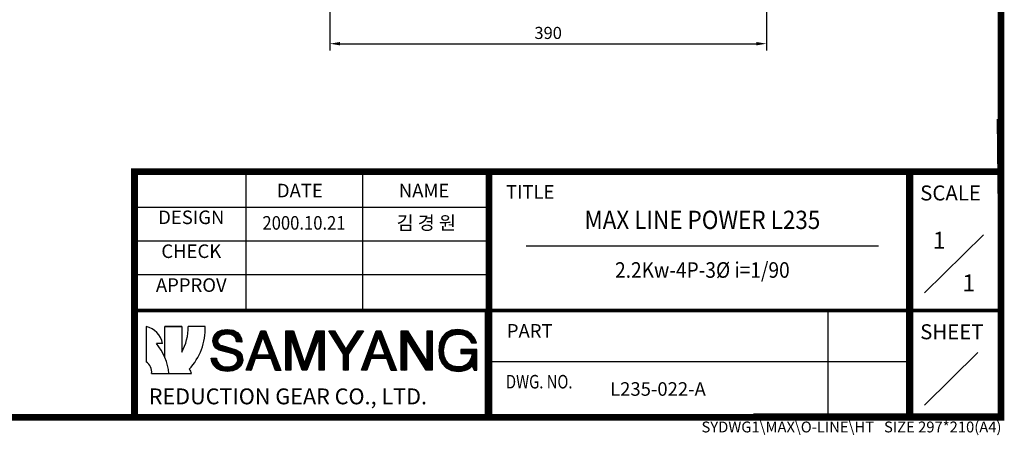
# Model space of a CAD drawing. Extents: x 12 to 1555, y 11 to 1116.
# Drawn here: x 676 to 1555, y 11 to 382 of the extents above; entities that cross this region are included whole.
import ezdxf
from ezdxf.enums import TextEntityAlignment as Align

# ---------------------------------------------------------------- set-up
doc = ezdxf.new("R2010")
doc.units = 0
doc.header["$LTSCALE"] = 30
doc.header["$MEASUREMENT"] = 0
doc.layers.get('0').update_dxf_attribs({"color": 92, "linetype": 'CONTINUOUS'})
doc.layers.get('DEFPOINTS').update_dxf_attribs({"linetype": 'CONTINUOUS'})
for name, color, linetype in [('1', 1, 'CONTINUOUS'), ('2', 2, 'CONTINUOUS'), ('3', 3, 'CONTINUOUS'), ('4', 4, 'CONTINUOUS'), ('5', 5, 'CONTINUOUS'), ('DIM', 2, 'CONTINUOUS'), ('TEXT', 4, 'CONTINUOUS'), ('TEXT2', 2, 'CONTINUOUS')]:
    doc.layers.add(name, color=color, linetype=linetype)
doc.styles.add('GULIM', font='Gulim.ttf')
doc.styles.add('ROMANS', font='ROMANS.shx')
doc.styles.get("Standard").update_dxf_attribs({"font": 'romans.shx'})
doc.dimstyles.get("Standard").update_dxf_attribs({"dimtxt": 0.18, "dimasz": 0.18, "dimexe": 0.18, "dimexo": 0.0625, "dimgap": 0.09, "dimtad": 0, "dimtih": 1, "dimtoh": 1, "dimdec": 4, "dimzin": 0, "dimtxsty": 'STANDARD', "dimcen": 0.09, "dimazin": 3, "dimtfac": 1, "dimtdec": 4, "dimtofl": 0, "dimtmove": 0, "dimatfit": 3, "dimtolj": 1, "dimtzin": 0})

# ---------------------------------------------------------------- blocks, each defined once
blk = doc.blocks.new('*D12')
at = {"color": 2, "linetype": 'BYBLOCK'}
for p, q in [((2312.34, 366.14), (2312.34, 306.14)), ((2702.34, 366.14), (2702.34, 306.14)), ((2321.34, 312.14), (2693.34, 312.14))]:
    blk.add_line(p, q, dxfattribs=at)
for points in [[(2321.34, 313.64), (2321.34, 310.64), (2312.34, 312.14)], [(2693.34, 313.64), (2693.34, 310.64), (2702.34, 312.14)]]:
    blk.add_solid(points, dxfattribs=at)
at = {"layer": 'DEFPOINTS', "color": 0, "linetype": 'BYBLOCK'}
for p in [(2312.34, 372.14), (2702.34, 372.14), (2702.34, 312.14)]:
    blk.add_point(p, dxfattribs=at)
at = {"color": 4, "linetype": 'BYBLOCK', "insert": (2507.34, 321.74), "char_height": 10.8, "attachment_point": 5, "style": 'ROMANS'}
blk.add_mtext('\\A1;390', dxfattribs=at)
blk = doc.blocks.new('*X2')
at = {"color": 0}
for p, q in [((236.33, 20.31), (236.88, 20.86)), ((236.35, 20.51), (236.7, 20.86)), ((236.45, 20.78), (236.52, 20.86)), ((236.5, 20.31), (237.05, 20.86)), ((236.68, 20.31), (237.23, 20.86)), ((236.86, 20.31), (237.41, 20.86)), ((237.03, 20.31), (237.59, 20.86)), ((237.21, 20.31), (237.76, 20.86)), ((237.39, 20.31), (237.94, 20.86)), ((237.56, 20.31), (238.12, 20.86)), ((237.74, 20.31), (238.29, 20.86)), ((237.92, 20.31), (238.45, 20.83)), ((238.09, 20.31), (238.49, 20.7)), ((238.27, 20.31), (238.54, 20.57)), ((238.45, 20.31), (238.59, 20.44)), ((238.62, 20.31), (238.63, 20.31))]:
    blk.add_line(p, q, dxfattribs=at)
blk = doc.blocks.new('*X3')
at = {"color": 0}
for p, q in [((236.35, 22.45), (237.39, 23.49)), ((236.46, 22.73), (237.49, 23.77)), ((236.56, 23.01), (237.58, 24.04)), ((236.66, 23.3), (237.68, 24.31)), ((236.77, 23.58), (237.58, 24.39)), ((236.87, 23.86), (237.41, 24.39)), ((236.98, 24.14), (237.23, 24.39)), ((237.42, 23.52), (237.91, 24.01)), ((237.47, 23.39), (237.96, 23.88)), ((237.49, 23.77), (237.86, 24.13)), ((237.52, 23.26), (238.01, 23.75)), ((237.57, 23.14), (238.06, 23.63)), ((237.58, 24.04), (237.81, 24.26)), ((237.61, 23.01), (238.11, 23.5)), ((237.66, 22.88), (238.16, 23.37)), ((237.68, 24.31), (237.76, 24.39)), ((235.73, 20.77), (236.83, 21.87)), ((235.83, 21.05), (236.92, 22.14)), ((235.94, 21.33), (237.02, 22.41)), ((236.04, 21.61), (237.11, 22.68)), ((236.14, 21.89), (237.2, 22.95)), ((236.25, 22.17), (237.3, 23.22)), ((237.71, 22.75), (238.21, 23.25)), ((237.76, 22.62), (238.26, 23.12)), ((237.81, 22.49), (238.31, 22.99)), ((237.86, 22.36), (238.36, 22.87)), ((237.9, 22.24), (238.41, 22.74)), ((237.95, 22.11), (238.46, 22.61)), ((238, 21.98), (238.51, 22.48)), ((238.05, 21.85), (238.56, 22.36)), ((238.1, 21.72), (238.61, 22.23)), ((238.14, 21.59), (238.66, 22.1)), ((238.19, 21.46), (238.71, 21.98)), ((238.24, 21.34), (238.76, 21.85)), ((235.21, 19.36), (236.35, 20.51)), ((235.31, 19.64), (236.45, 20.78)), ((235.41, 19.92), (236.54, 21.05)), ((235.52, 20.2), (236.64, 21.32)), ((235.62, 20.49), (236.73, 21.59)), ((238.29, 21.21), (238.81, 21.72)), ((238.34, 21.08), (238.86, 21.6)), ((238.39, 20.95), (238.91, 21.47)), ((238.45, 20.83), (238.95, 21.34)), ((238.49, 20.7), (239, 21.22)), ((238.54, 20.57), (239.05, 21.09)), ((238.59, 20.44), (239.1, 20.96)), ((238.63, 20.31), (239.15, 20.84)), ((238.68, 20.18), (239.2, 20.71)), ((238.73, 20.05), (239.25, 20.58)), ((238.77, 19.92), (239.3, 20.45)), ((234.94, 18.56), (236.07, 19.7)), ((235, 18.8), (236.16, 19.97)), ((235.1, 19.08), (236.26, 20.24)), ((235.11, 18.56), (235.98, 19.42)), ((235.29, 18.56), (235.88, 19.15)), ((238.82, 19.79), (239.35, 20.33)), ((238.87, 19.66), (239.4, 20.2)), ((238.91, 19.53), (239.45, 20.07)), ((238.96, 19.4), (239.5, 19.95)), ((239.01, 19.27), (239.55, 19.82)), ((239.05, 19.14), (239.6, 19.69)), ((239.1, 19.01), (239.65, 19.57)), ((239.15, 18.88), (239.7, 19.44)), ((239.19, 18.75), (239.75, 19.31)), ((239.24, 18.62), (239.8, 19.19)), ((239.34, 18.55), (239.85, 19.06)), ((239.52, 18.55), (239.9, 18.93)), ((235.47, 18.56), (235.79, 18.88)), ((235.64, 18.56), (235.69, 18.61)), ((239.7, 18.55), (239.95, 18.81)), ((239.87, 18.55), (240, 18.68))]:
    blk.add_line(p, q, dxfattribs=at)
blk = doc.blocks.new('*X1')
at = {"color": 0}
for p, q in [((230.03, 22.85), (231.72, 24.54)), ((230.05, 23.04), (231.52, 24.52)), ((230.06, 22.7), (231.92, 24.57)), ((230.08, 23.25), (231.32, 24.49)), ((230.09, 22.55), (230.83, 23.3)), ((230.13, 23.48), (231.03, 24.38)), ((230.26, 23.78), (230.71, 24.23)), ((231.21, 23.67), (232.12, 24.59)), ((231.52, 23.8), (232.28, 24.57)), ((231.75, 23.86), (232.44, 24.55)), ((231.95, 23.88), (232.59, 24.53)), ((232.14, 23.89), (232.75, 24.51)), ((232.3, 23.88), (232.9, 24.48)), ((232.45, 23.86), (233.05, 24.45)), ((232.61, 23.83), (233.16, 24.39)), ((232.74, 23.79), (233.28, 24.33)), ((232.86, 23.73), (233.39, 24.27)), ((232.98, 23.68), (233.51, 24.21)), ((233.09, 23.61), (233.63, 24.15)), ((233.18, 23.52), (233.71, 24.05)), ((233.26, 23.43), (233.79, 23.96)), ((233.34, 23.33), (233.88, 23.87)), ((233.4, 23.21), (233.96, 23.77)), ((233.46, 23.1), (234.03, 23.66)), ((233.49, 22.95), (234.08, 23.54)), ((233.51, 22.79), (234.14, 23.42)), ((233.64, 22.74), (234.19, 23.3)), ((230.12, 22.4), (230.76, 23.04)), ((230.14, 22.25), (230.72, 22.83)), ((230.22, 22.15), (230.76, 22.7)), ((230.29, 22.05), (230.81, 22.56)), ((230.37, 21.95), (230.89, 22.47)), ((230.45, 21.85), (230.97, 22.38)), ((230.55, 21.78), (231.08, 22.31)), ((230.66, 21.71), (231.21, 22.26)), ((230.77, 21.64), (231.34, 22.21)), ((230.88, 21.58), (231.47, 22.17)), ((231, 21.52), (231.61, 22.13)), ((231.14, 21.48), (231.74, 22.09)), ((231.28, 21.44), (231.88, 22.05)), ((231.42, 21.41), (232.02, 22.01)), ((231.55, 21.37), (232.16, 21.97)), ((231.69, 21.33), (232.29, 21.93)), ((231.83, 21.29), (232.43, 21.89)), ((231.97, 21.25), (232.57, 21.85)), ((232.11, 21.21), (232.7, 21.81)), ((233.81, 22.74), (234.23, 23.16)), ((233.98, 22.73), (234.25, 23)), ((234.15, 22.73), (234.27, 22.84)), ((229.79, 20.31), (229.83, 20.35)), ((229.81, 20.15), (230.01, 20.35)), ((229.83, 19.99), (230.19, 20.35)), ((229.85, 19.84), (230.36, 20.35)), ((229.91, 19.72), (230.54, 20.35)), ((232.24, 21.17), (232.84, 21.77)), ((232.32, 18.42), (234.35, 20.45)), ((232.38, 21.13), (232.98, 21.73)), ((232.52, 21.1), (233.11, 21.69)), ((232.66, 21.06), (233.25, 21.65)), ((232.8, 21.02), (233.39, 21.61)), ((232.93, 20.98), (233.51, 21.55)), ((233.06, 20.93), (233.62, 21.49)), ((233.19, 20.88), (233.73, 21.42)), ((233.31, 20.82), (233.84, 21.36)), ((233.4, 20.74), (233.96, 21.29)), ((233.49, 20.65), (234.03, 21.19)), ((233.57, 20.55), (234.1, 21.08)), ((233.61, 20.42), (234.17, 20.98)), ((233.64, 20.27), (234.24, 20.87)), ((233.64, 19.91), (234.32, 20.6)), ((233.66, 20.12), (234.29, 20.75)), ((229.97, 19.6), (230.57, 20.21)), ((230.02, 19.48), (230.59, 20.05)), ((230.08, 19.36), (230.62, 19.9)), ((230.15, 19.26), (230.69, 19.8)), ((230.24, 19.17), (230.76, 19.69)), ((230.33, 19.08), (230.83, 19.58)), ((230.42, 18.99), (230.92, 19.5)), ((230.5, 18.9), (231.01, 19.41)), ((230.6, 18.82), (231.1, 19.32)), ((230.72, 18.76), (231.22, 19.26)), ((230.83, 18.7), (231.34, 19.21)), ((230.95, 18.64), (231.47, 19.16)), ((231.07, 18.58), (231.6, 19.11)), ((231.18, 18.52), (231.76, 19.09)), ((231.33, 18.49), (231.92, 19.08)), ((231.49, 18.47), (232.08, 19.06)), ((231.65, 18.45), (232.26, 19.07)), ((231.8, 18.43), (232.45, 19.08)), ((231.96, 18.41), (232.66, 19.12)), ((232.12, 18.39), (232.91, 19.18)), ((232.52, 18.44), (234.37, 20.3)), ((232.71, 18.46), (234.4, 20.15)), ((232.91, 18.48), (234.4, 19.97)), ((233.18, 18.57), (234.35, 19.75)), ((233.47, 18.69), (234.27, 19.49))]:
    blk.add_line(p, q, dxfattribs=at)
blk = doc.blocks.new('*X6')
at = {"color": 0}
for p, q in [((258.31, 23.73), (258.98, 24.4)), ((258.31, 23.91), (258.8, 24.4)), ((258.31, 24.08), (258.63, 24.4)), ((258.31, 24.26), (258.45, 24.4)), ((258.31, 23.55), (259.08, 24.32)), ((258.31, 23.38), (259.08, 24.15)), ((258.31, 23.2), (259.08, 23.97)), ((258.31, 23.02), (259.08, 23.79)), ((258.31, 22.85), (259.08, 23.62)), ((258.31, 22.67), (259.08, 23.44)), ((258.31, 22.49), (259.08, 23.26)), ((259.08, 24.32), (259.16, 24.4)), ((259.08, 24.15), (259.26, 24.33)), ((259.08, 23.97), (259.33, 24.22)), ((259.08, 23.79), (259.4, 24.11)), ((259.08, 23.62), (259.47, 24)), ((259.08, 23.44), (259.54, 23.89)), ((259.08, 23.26), (259.61, 23.79)), ((259.13, 23.13), (259.67, 23.68)), ((259.2, 23.02), (259.74, 23.57)), ((259.27, 22.92), (259.81, 23.46)), ((259.33, 22.81), (259.88, 23.35)), ((262.13, 23.66), (262.87, 24.4)), ((262.13, 23.84), (262.69, 24.4)), ((262.13, 24.02), (262.52, 24.4)), ((262.13, 24.19), (262.34, 24.4)), ((262.13, 24.37), (262.16, 24.4)), ((262.13, 23.49), (262.9, 24.25)), ((262.13, 23.31), (262.9, 24.08)), ((262.13, 23.13), (262.9, 23.9)), ((262.13, 22.96), (262.9, 23.72)), ((262.13, 22.78), (262.9, 23.55)), ((262.13, 22.6), (262.9, 23.37)), ((258.31, 22.32), (259.08, 23.08)), ((258.31, 22.14), (259.08, 22.91)), ((258.31, 21.96), (259.08, 22.73)), ((258.31, 21.79), (259.08, 22.55)), ((258.31, 21.61), (259.08, 22.38)), ((258.31, 21.43), (259.08, 22.2)), ((258.31, 21.26), (259.08, 22.02)), ((258.31, 21.08), (259.08, 21.85)), ((259.4, 22.7), (259.95, 23.24)), ((259.47, 22.59), (260.01, 23.13)), ((259.54, 22.48), (260.08, 23.02)), ((259.61, 22.37), (260.15, 22.92)), ((259.68, 22.26), (260.22, 22.81)), ((259.74, 22.16), (260.29, 22.7)), ((259.81, 22.05), (260.36, 22.59)), ((259.88, 21.94), (260.42, 22.48)), ((259.95, 21.83), (260.49, 22.37)), ((260.02, 21.72), (260.56, 22.26)), ((260.09, 21.61), (260.63, 22.16)), ((260.15, 21.5), (260.7, 22.05)), ((260.22, 21.4), (260.76, 21.94)), ((260.29, 21.29), (260.83, 21.83)), ((262.13, 22.42), (262.9, 23.19)), ((262.13, 22.25), (262.9, 23.02)), ((262.13, 22.07), (262.9, 22.84)), ((262.13, 21.89), (262.9, 22.66)), ((262.13, 21.72), (262.9, 22.49)), ((262.13, 21.54), (262.9, 22.31)), ((262.13, 21.36), (262.9, 22.13)), ((262.13, 21.19), (262.9, 21.96)), ((258.31, 20.9), (259.08, 21.67)), ((258.31, 20.73), (259.08, 21.49)), ((258.31, 20.55), (259.08, 21.32)), ((258.31, 20.37), (259.08, 21.14)), ((258.31, 20.2), (259.08, 20.96)), ((258.31, 20.02), (259.08, 20.79)), ((258.31, 19.84), (259.08, 20.61)), ((258.31, 19.67), (259.08, 20.43)), ((260.36, 21.18), (260.9, 21.72)), ((260.43, 21.07), (260.97, 21.61)), ((260.49, 20.96), (261.04, 21.5)), ((260.56, 20.85), (261.1, 21.4)), ((260.63, 20.75), (261.17, 21.29)), ((260.7, 20.64), (261.24, 21.18)), ((260.77, 20.53), (261.31, 21.07)), ((260.84, 20.42), (261.38, 20.96)), ((260.9, 20.31), (261.45, 20.85)), ((260.97, 20.2), (261.51, 20.74)), ((261.04, 20.09), (261.58, 20.64)), ((261.11, 19.99), (261.65, 20.53)), ((261.18, 19.88), (261.72, 20.42)), ((262.13, 21.01), (262.9, 21.78)), ((262.13, 20.83), (262.9, 21.6)), ((262.13, 20.66), (262.9, 21.42)), ((262.13, 20.48), (262.9, 21.25)), ((262.13, 20.3), (262.9, 21.07)), ((262.13, 20.13), (262.9, 20.89)), ((262.13, 19.95), (262.9, 20.72)), ((262.13, 19.77), (262.9, 20.54)), ((262.13, 19.6), (262.9, 20.36)), ((258.31, 19.49), (259.08, 20.26)), ((258.31, 19.31), (259.08, 20.08)), ((258.31, 19.13), (259.08, 19.9)), ((258.31, 18.96), (259.08, 19.73)), ((258.31, 18.78), (259.08, 19.55)), ((258.31, 18.6), (259.08, 19.37)), ((258.45, 18.57), (259.08, 19.2)), ((258.63, 18.57), (259.08, 19.02)), ((261.25, 19.77), (261.79, 20.31)), ((261.31, 19.66), (261.85, 20.2)), ((261.38, 19.55), (261.92, 20.09)), ((261.45, 19.44), (261.99, 19.98)), ((261.52, 19.33), (262.06, 19.87)), ((261.59, 19.23), (262.13, 19.77)), ((261.66, 19.12), (262.13, 19.6)), ((261.72, 19.01), (262.13, 19.42)), ((261.79, 18.9), (262.13, 19.24)), ((261.86, 18.79), (262.13, 19.07)), ((262.13, 19.42), (262.9, 20.19)), ((262.13, 19.24), (262.9, 20.01)), ((262.13, 19.07), (262.9, 19.83)), ((262.13, 18.89), (262.9, 19.66)), ((262.13, 18.71), (262.9, 19.48)), ((262.16, 18.57), (262.9, 19.3)), ((262.34, 18.57), (262.9, 19.13)), ((262.52, 18.57), (262.9, 18.95)), ((258.81, 18.57), (259.08, 18.84)), ((258.98, 18.57), (259.08, 18.67)), ((261.93, 18.68), (262.13, 18.89)), ((262, 18.58), (262.13, 18.71)), ((262.69, 18.57), (262.9, 18.77)), ((262.87, 18.57), (262.9, 18.6))]:
    blk.add_line(p, q, dxfattribs=at)
blk = doc.blocks.new('*X4')
at = {"color": 0}
for p, q in [((240.76, 23.68), (241.48, 24.4)), ((240.76, 23.86), (241.31, 24.4)), ((240.76, 24.03), (241.13, 24.4)), ((240.76, 24.21), (240.95, 24.4)), ((240.76, 24.39), (240.78, 24.4)), ((240.76, 23.5), (241.52, 24.26)), ((240.76, 23.33), (241.52, 24.08)), ((240.76, 23.15), (241.52, 23.9)), ((240.76, 22.97), (241.52, 23.73)), ((240.76, 22.8), (241.52, 23.55)), ((240.76, 22.62), (241.52, 23.37)), ((241.52, 24.08), (241.84, 24.4)), ((241.52, 24.26), (241.66, 24.4)), ((241.52, 23.9), (241.95, 24.34)), ((241.52, 23.73), (242, 24.21)), ((241.52, 23.55), (242.04, 24.07)), ((241.52, 23.38), (242.08, 23.94)), ((241.57, 23.25), (242.13, 23.81)), ((241.61, 23.12), (242.17, 23.68)), ((241.66, 22.98), (242.22, 23.54)), ((241.7, 22.85), (242.26, 23.41)), ((241.75, 22.72), (242.3, 23.28)), ((244.54, 22.33), (245.69, 23.48)), ((244.64, 22.61), (245.69, 23.66)), ((244.74, 22.88), (245.69, 23.84)), ((244.83, 23.16), (245.69, 24.01)), ((244.93, 23.43), (245.69, 24.19)), ((245.03, 23.71), (245.69, 24.37)), ((245.13, 23.98), (245.54, 24.39)), ((245.23, 24.26), (245.36, 24.39)), ((245.69, 23.66), (246.42, 24.39)), ((245.69, 23.84), (246.24, 24.39)), ((245.69, 24.01), (246.07, 24.39)), ((245.69, 24.19), (245.89, 24.39)), ((245.69, 24.37), (245.71, 24.39)), ((245.69, 23.48), (246.46, 24.25)), ((245.69, 23.31), (246.46, 24.07)), ((245.69, 23.13), (246.46, 23.9)), ((245.69, 22.95), (246.46, 23.72)), ((245.69, 22.78), (246.46, 23.54)), ((245.69, 22.6), (246.46, 23.36)), ((240.76, 22.44), (241.52, 23.2)), ((240.76, 22.27), (241.52, 23.02)), ((240.76, 22.09), (241.52, 22.84)), ((240.76, 21.91), (241.52, 22.67)), ((240.76, 21.74), (241.52, 22.49)), ((240.76, 21.56), (241.52, 22.31)), ((240.76, 21.38), (241.52, 22.14)), ((240.76, 21.21), (241.52, 21.96)), ((241.79, 22.59), (242.35, 23.15)), ((241.84, 22.46), (242.39, 23.01)), ((241.88, 22.33), (242.44, 22.88)), ((241.93, 22.2), (242.48, 22.75)), ((241.98, 22.07), (242.52, 22.61)), ((242.02, 21.93), (242.57, 22.48)), ((242.07, 21.8), (242.61, 22.35)), ((242.11, 21.67), (242.66, 22.22)), ((242.16, 21.54), (242.7, 22.08)), ((242.2, 21.41), (242.74, 21.95)), ((242.25, 21.28), (242.79, 21.82)), ((243.95, 20.68), (245.1, 21.83)), ((244.05, 20.96), (245.2, 22.11)), ((244.15, 21.23), (245.31, 22.39)), ((244.24, 21.51), (245.41, 22.67)), ((244.34, 21.78), (245.51, 22.95)), ((244.44, 22.06), (245.62, 23.23)), ((245.69, 22.42), (246.46, 23.19)), ((245.69, 22.25), (246.46, 23.01)), ((245.69, 22.07), (246.46, 22.83)), ((245.69, 21.89), (246.46, 22.66)), ((245.69, 21.72), (246.46, 22.48)), ((245.69, 21.54), (246.46, 22.3)), ((245.69, 21.36), (246.46, 22.13)), ((245.69, 21.19), (246.46, 21.95)), ((240.76, 21.03), (241.52, 21.78)), ((240.76, 20.85), (241.52, 21.61)), ((240.76, 20.68), (241.52, 21.43)), ((240.76, 20.5), (241.52, 21.25)), ((240.76, 20.32), (241.52, 21.08)), ((240.76, 20.14), (241.52, 20.9)), ((240.76, 19.97), (241.52, 20.72)), ((240.76, 19.79), (241.52, 20.55)), ((240.76, 19.61), (241.52, 20.37)), ((242.29, 21.15), (242.83, 21.68)), ((242.34, 21.02), (242.88, 21.55)), ((242.39, 20.88), (242.92, 21.42)), ((242.43, 20.75), (242.96, 21.29)), ((242.48, 20.62), (243.01, 21.15)), ((242.52, 20.49), (243.05, 21.02)), ((242.57, 20.36), (243.1, 20.89)), ((242.61, 20.23), (243.14, 20.75)), ((242.66, 20.1), (243.18, 20.62)), ((242.71, 19.97), (243.23, 20.49)), ((242.75, 19.84), (243.27, 20.36)), ((243.07, 18.92), (244.58, 20.43)), ((243.56, 19.58), (244.68, 20.71)), ((243.65, 19.86), (244.79, 20.99)), ((243.75, 20.13), (244.89, 21.27)), ((243.85, 20.41), (245, 21.55)), ((245.69, 21.01), (246.46, 21.77)), ((245.69, 20.83), (246.46, 21.6)), ((245.69, 20.66), (246.46, 21.42)), ((245.69, 20.48), (246.46, 21.24)), ((245.69, 20.3), (246.46, 21.07)), ((245.69, 20.12), (246.46, 20.89)), ((245.69, 19.95), (246.46, 20.71)), ((245.69, 19.77), (246.46, 20.54)), ((245.69, 19.59), (246.46, 20.36)), ((240.76, 19.44), (241.52, 20.19)), ((240.76, 19.26), (241.52, 20.01)), ((240.76, 19.08), (241.52, 19.84)), ((240.76, 18.91), (241.52, 19.66)), ((240.76, 18.73), (241.52, 19.48)), ((240.77, 18.56), (241.52, 19.31)), ((240.95, 18.56), (241.52, 19.13)), ((241.12, 18.56), (241.52, 18.95)), ((242.8, 19.7), (243.32, 20.22)), ((242.84, 19.57), (243.36, 20.09)), ((242.89, 19.44), (243.4, 19.96)), ((242.93, 19.31), (243.45, 19.83)), ((242.98, 19.18), (243.49, 19.69)), ((243.02, 19.05), (243.54, 19.56)), ((243.12, 18.79), (244.48, 20.15)), ((243.16, 18.65), (244.37, 19.87)), ((243.24, 18.56), (244.27, 19.59)), ((243.42, 18.56), (244.17, 19.31)), ((243.6, 18.56), (244.06, 19.03)), ((245.69, 19.42), (246.46, 20.18)), ((245.69, 19.24), (246.46, 20.01)), ((245.69, 19.06), (246.46, 19.83)), ((245.69, 18.89), (246.46, 19.65)), ((245.69, 18.71), (246.46, 19.48)), ((245.72, 18.56), (246.46, 19.3)), ((245.9, 18.56), (246.46, 19.12)), ((246.07, 18.56), (246.46, 18.95)), ((241.3, 18.56), (241.52, 18.78)), ((241.48, 18.56), (241.52, 18.6)), ((243.78, 18.56), (243.96, 18.75)), ((246.25, 18.56), (246.46, 18.77)), ((246.43, 18.56), (246.46, 18.59))]:
    blk.add_line(p, q, dxfattribs=at)
blk = doc.blocks.new('*X5')
at = {"color": 0}
for p, q in [((247.2, 24.29), (247.31, 24.4)), ((247.27, 24.18), (247.49, 24.4)), ((247.34, 24.07), (247.67, 24.4)), ((247.41, 23.96), (247.84, 24.4)), ((247.47, 23.85), (248, 24.38)), ((247.54, 23.74), (248.06, 24.27)), ((247.61, 23.63), (248.13, 24.16)), ((247.68, 23.52), (248.2, 24.04)), ((247.75, 23.42), (248.26, 23.93)), ((247.81, 23.31), (248.33, 23.82)), ((247.88, 23.2), (248.4, 23.71)), ((247.95, 23.09), (248.46, 23.6)), ((248.02, 22.98), (248.53, 23.49)), ((248.08, 22.87), (248.6, 23.38)), ((248.15, 22.76), (248.66, 23.27)), ((249.17, 21.13), (251.94, 23.9)), ((249.24, 21.02), (251.6, 23.39)), ((249.91, 22.04), (252.26, 24.4)), ((250.23, 22.54), (252.09, 24.4)), ((250.56, 23.04), (251.91, 24.4)), ((250.88, 23.55), (251.73, 24.4)), ((251.21, 24.05), (251.55, 24.4)), ((248.22, 22.65), (248.73, 23.16)), ((248.29, 22.54), (248.79, 23.05)), ((248.36, 22.44), (248.86, 22.94)), ((248.42, 22.33), (248.93, 22.83)), ((248.49, 22.22), (248.99, 22.72)), ((248.56, 22.11), (249.06, 22.61)), ((248.63, 22), (249.13, 22.5)), ((248.7, 21.89), (249.19, 22.39)), ((248.76, 21.78), (249.26, 22.28)), ((248.83, 21.67), (249.32, 22.17)), ((248.9, 21.56), (249.39, 22.06)), ((248.97, 21.45), (249.46, 21.95)), ((249.03, 21.35), (249.52, 21.84)), ((249.3, 20.9), (251.27, 22.88)), ((249.3, 20.72), (250.94, 22.37)), ((249.3, 20.55), (250.6, 21.86)), ((249.1, 21.24), (249.59, 21.72)), ((249.3, 20.37), (250.27, 21.35)), ((249.3, 20.19), (249.99, 20.89)), ((249.3, 20.02), (249.99, 20.71)), ((249.3, 19.84), (249.99, 20.53)), ((249.3, 19.66), (249.99, 20.36)), ((249.3, 19.49), (249.99, 20.18)), ((249.3, 19.31), (249.99, 20)), ((249.3, 19.13), (249.99, 19.83)), ((249.3, 18.96), (249.99, 19.65)), ((249.3, 18.78), (249.99, 19.47)), ((249.3, 18.6), (249.99, 19.3)), ((249.44, 18.57), (249.99, 19.12)), ((249.61, 18.57), (249.99, 18.94)), ((249.79, 18.57), (249.99, 18.77)), ((249.97, 18.57), (249.99, 18.59))]:
    blk.add_line(p, q, dxfattribs=at)
blk = doc.blocks.new('*X7')
at = {"color": 0}
for p, q in [((263.93, 22.1), (266.38, 24.55)), ((263.95, 22.3), (266.18, 24.52)), ((263.97, 22.5), (265.97, 24.49)), ((264.09, 22.79), (265.77, 24.47)), ((264.22, 23.1), (265.44, 24.31)), ((264.36, 23.41), (265.09, 24.14)), ((265.6, 23.59), (266.59, 24.58)), ((265.95, 23.76), (266.77, 24.58)), ((266.18, 23.82), (266.92, 24.56)), ((266.38, 23.84), (267.08, 24.54)), ((266.58, 23.87), (267.23, 24.52)), ((266.77, 23.88), (267.39, 24.5)), ((266.93, 23.86), (267.53, 24.47)), ((267.09, 23.84), (267.67, 24.42)), ((267.24, 23.82), (267.8, 24.38)), ((267.38, 23.78), (267.93, 24.33)), ((267.51, 23.74), (268.06, 24.29)), ((267.65, 23.7), (268.18, 24.22)), ((267.77, 23.65), (268.28, 24.15)), ((267.88, 23.57), (268.38, 24.08)), ((267.99, 23.5), (268.49, 24)), ((268.09, 23.43), (268.59, 23.93)), ((268.18, 23.35), (268.69, 23.86)), ((268.26, 23.25), (268.77, 23.76)), ((268.34, 23.15), (268.85, 23.66)), ((268.42, 23.06), (268.93, 23.56)), ((268.49, 22.95), (269, 23.46)), ((268.55, 22.83), (269.08, 23.36)), ((263.85, 21.49), (264.68, 22.32)), ((263.86, 21.32), (264.65, 22.12)), ((263.88, 21.69), (264.8, 22.61)), ((263.88, 21.17), (264.63, 21.91)), ((263.9, 21.89), (264.92, 22.91)), ((268.61, 22.72), (269.14, 23.25)), ((268.67, 22.6), (269.2, 23.12)), ((268.84, 22.59), (269.25, 23)), ((269.02, 22.59), (269.3, 22.87)), ((269.19, 22.59), (269.35, 22.74)), ((269.37, 22.59), (269.4, 22.62)), ((263.9, 21.01), (264.6, 21.71)), ((263.92, 20.86), (264.57, 21.51)), ((263.94, 20.7), (264.58, 21.34)), ((263.96, 20.54), (264.6, 21.18)), ((263.99, 20.39), (264.62, 21.02)), ((264.05, 20.27), (264.64, 20.86)), ((264.1, 20.15), (264.66, 20.7)), ((264.15, 20.03), (264.7, 20.57)), ((264.21, 19.9), (264.75, 20.44)), ((267.13, 21.59), (267.16, 21.62)), ((267.13, 21.41), (267.34, 21.62)), ((267.13, 21.24), (267.51, 21.62)), ((267.13, 21.06), (267.69, 21.62)), ((267.15, 18.42), (269.49, 20.77)), ((267.31, 21.06), (267.87, 21.62)), ((267.36, 18.46), (269.49, 20.59)), ((267.48, 21.06), (268.04, 21.62)), ((267.59, 18.51), (269.49, 20.42)), ((267.66, 21.06), (268.22, 21.62)), ((267.84, 21.06), (268.4, 21.62)), ((268.01, 21.06), (268.57, 21.62)), ((268.19, 21.06), (268.75, 21.62)), ((268.37, 21.06), (268.93, 21.62)), ((268.37, 19.83), (269.49, 20.95)), ((268.54, 21.06), (269.1, 21.62)), ((268.59, 20.22), (269.49, 21.12)), ((268.69, 20.49), (269.49, 21.3)), ((268.72, 21.06), (269.28, 21.62)), ((268.73, 20.71), (269.49, 21.48)), ((268.77, 20.93), (269.46, 21.62)), ((264.26, 19.78), (264.8, 20.32)), ((264.32, 19.66), (264.85, 20.19)), ((264.37, 19.54), (264.9, 20.06)), ((264.46, 19.45), (264.96, 19.94)), ((264.54, 19.35), (265.04, 19.85)), ((264.63, 19.26), (265.13, 19.76)), ((264.71, 19.17), (265.21, 19.67)), ((264.8, 19.08), (265.3, 19.58)), ((264.88, 18.99), (265.38, 19.49)), ((264.97, 18.9), (265.49, 19.42)), ((265.09, 18.84), (265.61, 19.36)), ((265.21, 18.78), (265.72, 19.29)), ((265.33, 18.72), (265.84, 19.23)), ((265.45, 18.67), (265.95, 19.17)), ((265.56, 18.61), (266.09, 19.13)), ((265.68, 18.55), (266.25, 19.11)), ((265.81, 18.5), (266.4, 19.09)), ((265.97, 18.48), (266.56, 19.07)), ((266.13, 18.46), (266.72, 19.05)), ((266.28, 18.44), (266.92, 19.08)), ((266.44, 18.42), (267.12, 19.11)), ((266.6, 18.4), (267.33, 19.13)), ((266.76, 18.39), (267.63, 19.26)), ((266.95, 18.41), (268.11, 19.56)), ((267.85, 18.6), (269.49, 20.24)), ((268.16, 18.73), (269.49, 20.06)), ((268.8, 19.19), (269.49, 19.88)), ((268.85, 19.07), (269.49, 19.71)), ((268.91, 18.95), (269.49, 19.53)), ((268.97, 18.83), (269.49, 19.35)), ((269.02, 18.71), (269.49, 19.18)), ((269.08, 18.58), (269.49, 19)), ((269.24, 18.58), (269.49, 18.82)), ((269.42, 18.58), (269.49, 18.65))]:
    blk.add_line(p, q, dxfattribs=at)

msp = doc.modelspace()

# ---------------------------------------------------------------- linework, layer by layer
at = {"color": 1, "linetype": 'CONTINUOUS'}
msp.add_line((1551.84012, 27.45187), (1548.81513, 293.65188), dxfattribs=at)
at = {"color": 1}
for points in [[(15.14012, 1110.40188, 6.05, 6.05, 0), (1551.84012, 1110.40188, 6.05, 6.05, 0), (1551.84012, 27.45187, 6.05, 6.05, 0), (15.14012, 27.45187, 6.05, 6.05, 0), (15.14012, 1113.42688, 6.05, 6.05, 0)], [(1551.84012, 246.76437, 6.05, 6.05, 0), (775.20727, 246.76437, 6.05, 6.05, 0)], [(778.2313, 246.76437, 6.05, 6.05, 0), (778.2313, 30.47687, 6.05, 6.05, 0)], [(1094.73052, 245.25188, 6.05, 6.05, 0), (1094.73052, 30.47687, 6.05, 6.05, 0)], [(1470.16512, 30.47687, 6.05, 6.05, 0), (1470.16512, 30.47687, 6.05, 6.05, 0), (1470.16512, 245.25188, 6.05, 6.05, 0)], [(1085.65552, 122.73938, 3.025, 3.025, 0), (776.7188, 122.73938, 3.025, 3.025, 0)], [(1085.65552, 122.73938, 3.025, 3.025, 0), (1548.81513, 122.73938, 3.025, 3.025, 0)]]:
    msp.add_lwpolyline(points, format="xyseb", dxfattribs=at)
at = {"layer": '1'}
for p, q in [((878.0563, 124.25188), (878.0563, 245.25188)), ((982.12131, 124.25188), (982.12131, 245.25188))]:
    msp.add_line(p, q, dxfattribs=at)
at = {"layer": '3', "color": 1}
for p, q in [((1094.73052, 184.75188), (779.7438, 184.75188)), ((1536.34659, 190.38173), (1483.52105, 138.45624)), ((1094.73052, 154.50188), (779.7438, 154.50188)), ((1085.65552, 122.73938), (776.7188, 122.73938)), ((1085.65552, 122.73938), (1548.81513, 122.73938)), ((1531.36346, 85.19946), (1483.52105, 38.17218)), ((1331.01512, 30.47687), (1548.81513, 30.47687))]:
    msp.add_line(p, q, dxfattribs=at)
at = {"layer": '3'}
for p, q in [((788.62944, 108.55757), (788.62944, 76.97527)), ((805.41794, 80.73833), (805.41794, 108.55757)), ((805.41794, 108.55757), (820.40383, 108.55757)), ((820.40383, 108.55757), (805.41794, 108.55757)), ((820.40383, 108.55757), (820.40383, 85.42693)), ((841.33704, 108.55757), (826.16861, 108.55757)), ((855.90689, 105.28579), (860.95079, 105.87897)), ((860.95079, 105.87897), (866.29139, 105.16716)), ((1067.00028, 105.90559), (1061.27892, 105.11283)), ((1071.70199, 105.28271), (1067.00028, 105.90559)), ((848.25203, 95.67634), (848.72675, 98.76086)), ((848.72675, 98.76086), (849.79487, 101.31151)), ((849.79487, 101.31151), (852.40583, 103.74353)), ((852.40583, 103.74353), (855.90689, 105.28579)), ((852.99923, 97.87109), (852.40583, 95.37975)), ((854.30471, 99.65062), (852.99923, 97.87109)), ((856.14425, 100.77766), (854.30471, 99.65062)), ((858.22115, 101.43015), (856.14425, 100.77766)), ((860.47607, 101.66742), (858.22115, 101.43015)), ((861.30683, 101.66742), (860.47607, 101.66742)), ((864.33317, 101.25219), (861.30683, 101.66742)), ((866.58809, 100.12516), (864.33317, 101.25219)), ((866.29139, 105.16716), (870.02981, 103.20968)), ((868.19027, 98.52359), (866.58809, 100.12516)), ((869.08037, 96.80338), (868.19027, 98.52359)), ((869.37707, 94.72726), (869.08037, 96.80338)), ((870.02981, 103.20968), (872.28473, 100.71834)), ((872.28473, 100.71834), (873.64955, 97.69314)), ((873.64955, 97.69314), (874.00559, 94.60863)), ((877.80464, 69.41379), (890.87849, 104.67262)), ((894.72333, 104.67262), (882.43496, 69.41379)), ((890.87849, 104.67262), (895.03216, 104.67262)), ((899.04964, 83.29951), (892.92128, 99.63564)), ((895.03216, 104.67262), (908.92312, 69.34573)), ((913.21298, 69.41379), (913.21298, 104.74069)), ((913.21298, 104.74069), (920.29465, 104.74069)), ((917.77521, 104.74069), (917.77521, 69.41379)), ((927.92106, 69.41379), (917.77521, 98.61464)), ((920.29465, 104.74069), (930.03194, 75.33564)), ((930.03194, 75.33564), (940.51826, 104.67262)), ((943.0377, 98.8869), (932.14282, 69.41379)), ((940.51826, 104.67262), (947.66802, 104.67262)), ((943.0377, 69.41379), (943.0377, 104.67262)), ((947.66802, 104.67262), (947.66802, 69.41379)), ((964.85013, 83.7083), (951.76464, 104.71645)), ((951.76464, 104.71645), (956.91953, 104.71645)), ((956.91953, 104.71645), (966.94607, 88.01185)), ((966.94607, 88.01185), (977.76568, 104.71645)), ((982.80728, 104.71645), (969.04202, 83.65167)), ((977.76568, 104.71645), (982.80728, 104.71645)), ((980.88989, 69.41379), (993.96374, 104.67262)), ((980.88989, 69.41379), (993.96374, 104.67262)), ((997.80858, 104.67262), (985.5202, 69.41379)), ((996.00652, 99.63564), (990.28671, 83.29951)), ((993.96374, 104.67262), (998.11741, 104.67262)), ((993.96374, 104.67262), (998.11741, 104.67262)), ((1002.13488, 83.29951), (996.00652, 99.63564)), ((1002.13488, 83.29951), (996.00652, 99.63564)), ((998.11741, 104.67262), (1012.00837, 69.34573)), ((998.11741, 104.67262), (1012.00837, 69.34573)), ((1016.35774, 69.43861), (1016.35774, 104.71645)), ((1016.35774, 104.71645), (1021.85251, 104.71645)), ((1021.0028, 104.71645), (1021.0028, 69.43861)), ((1038.67671, 69.43861), (1021.0028, 97.52498)), ((1021.85251, 104.71645), (1039.46977, 76.63008)), ((1039.46977, 104.71645), (1044.11484, 104.71645)), ((1039.46977, 69.43861), (1039.46977, 104.71645)), ((1044.11484, 104.71645), (1044.11484, 69.43861)), ((1053.00844, 98.94062), (1050.62925, 93.44793)), ((1056.5772, 102.79118), (1053.00844, 98.94062)), ((1056.52056, 96.22259), (1059.29627, 99.28038)), ((1061.27892, 105.11283), (1056.5772, 102.79118)), ((1059.29627, 99.28038), (1062.97833, 101.0924)), ((1062.97833, 101.0924), (1067.17022, 101.60204)), ((1067.17022, 101.60204), (1070.34246, 101.26228)), ((1070.34246, 101.26228), (1073.40141, 100.29964)), ((1075.66729, 103.92369), (1071.70199, 105.28271)), ((1073.40141, 100.29964), (1075.83723, 98.6575)), ((1079.23606, 101.37553), (1075.66729, 103.92369)), ((1075.83723, 98.6575), (1077.64994, 96.44909)), ((1081.72854, 98.14786), (1079.23606, 101.37553)), ((1083.4846, 93.78768), (1081.72854, 98.14786)), ((803.30165, 93.30233), (797.72903, 93.30233)), ((848.96411, 91.76138), (848.25203, 95.67634)), ((850.86299, 89.21073), (848.96411, 91.76138)), ((853.77065, 87.4312), (850.86299, 89.21073)), ((852.40583, 95.37975), (852.99923, 93.54091)), ((852.99923, 93.54091), (854.24537, 92.23592)), ((854.24537, 92.23592), (856.38161, 91.40548)), ((856.38161, 91.40548), (868.84301, 87.7871)), ((874.00559, 94.60863), (869.37707, 94.72726)), ((1050.62925, 93.44793), (1049.8362, 86.82272)), ((1054.19803, 86.93597), (1054.87779, 92.20216)), ((1054.87779, 92.20216), (1056.52056, 96.22259)), ((1077.64994, 96.44909), (1079.06612, 93.78768)), ((1079.06612, 93.78768), (1083.4846, 93.78768)), ((847.18391, 77.22857), (846.76853, 80.25377)), ((846.76853, 80.25377), (851.45639, 80.25377)), ((851.45639, 80.25377), (851.75309, 77.70311)), ((866.23205, 83.93146), (853.77065, 87.4312)), ((868.36829, 82.98238), (866.23205, 83.93146)), ((869.85179, 81.26217), (868.36829, 82.98238)), ((868.84301, 87.7871), (872.04737, 85.94826)), ((870.32651, 78.53356), (869.85179, 81.26217)), ((872.04737, 85.94826), (874.00559, 83.0417)), ((874.00559, 83.0417), (874.83635, 78.41493)), ((900.34341, 79.96422), (886.11198, 79.96422)), ((887.2744, 83.29951), (899.14567, 83.29951)), ((904.15662, 69.34573), (899.14567, 83.29951)), ((964.85013, 69.43861), (964.85013, 83.7083)), ((969.04202, 83.65167), (969.04202, 69.43861)), ((989.19723, 79.96422), (985.5202, 69.41379)), ((1003.42865, 79.96422), (989.19723, 79.96422)), ((1003.42865, 79.96422), (989.19723, 79.96422)), ((990.28671, 83.29951), (1002.13488, 83.29951)), ((990.35964, 83.29951), (1002.23091, 83.29951)), ((1007.24186, 69.34573), (1002.23091, 83.29951)), ((1007.24186, 69.34573), (1003.42865, 79.96422)), ((1049.8362, 86.82272), (1050.62925, 80.70714)), ((1050.62925, 80.70714), (1052.95179, 75.38432)), ((1054.7645, 82.06615), (1054.19803, 86.93597)), ((1056.46391, 77.87585), (1054.7645, 82.06615)), ((1083.99442, 87.8986), (1069.71934, 87.8986)), ((1069.71934, 87.8986), (1069.71934, 84.50106)), ((1069.71934, 84.50106), (1079.74589, 84.50106)), ((1078.95283, 80.19751), (1077.14012, 76.91321)), ((1079.74589, 84.50106), (1078.95283, 80.19751)), ((1083.99442, 69.49524), (1083.99442, 87.8986)), ((848.78609, 73.84747), (847.18391, 77.22857)), ((851.57507, 71.05954), (848.78609, 73.84747)), ((855.37283, 69.10206), (851.57507, 71.05954)), ((851.75309, 77.70311), (853.05857, 75.68631)), ((853.05857, 75.68631), (854.89811, 73.90679)), ((854.89811, 73.90679), (857.50907, 72.77975)), ((857.50907, 72.77975), (860.59475, 72.42385)), ((860.59475, 72.42385), (863.62109, 72.6018)), ((863.62109, 72.6018), (866.17271, 73.31361)), ((870.14849, 70.585), (866.05403, 68.98343)), ((866.17271, 73.31361), (868.36829, 74.49996)), ((868.36829, 74.49996), (869.79245, 76.22017)), ((869.79245, 76.22017), (870.32651, 78.53356)), ((872.93748, 73.01703), (870.14849, 70.585)), ((874.24295, 75.627), (872.93748, 73.01703)), ((874.83635, 78.41493), (874.24295, 75.627)), ((1052.95179, 75.38432), (1056.52056, 71.53377)), ((1059.18298, 74.93131), (1056.46391, 77.87585)), ((1056.52056, 71.53377), (1061.39221, 69.09886)), ((1062.80839, 72.94941), (1059.18298, 74.93131)), ((1067.17022, 72.38315), (1062.80839, 72.94941)), ((1071.13552, 72.89279), (1067.17022, 72.38315)), ((1074.591, 74.47831), (1071.13552, 72.89279)), ((1077.14012, 76.91321), (1074.591, 74.47831)), ((1075.49735, 70.17475), (1077.64994, 71.42052)), ((1077.64994, 71.42052), (1079.74589, 73.28917)), ((1079.74589, 73.28917), (1081.50195, 69.49524)), ((793.50153, 66.39149), (829.051, 66.39149)), ((860.89145, 68.39025), (855.37283, 69.10206)), ((866.05403, 68.98343), (860.89145, 68.39025)), ((882.43496, 69.41379), (877.80464, 69.41379)), ((908.92312, 69.34573), (904.15662, 69.34573)), ((917.77521, 69.41379), (913.21298, 69.41379)), ((932.14282, 69.41379), (927.92106, 69.41379)), ((947.66802, 69.41379), (943.0377, 69.41379)), ((969.04202, 69.43861), (964.85013, 69.43861)), ((985.5202, 69.41379), (980.88989, 69.41379)), ((985.5202, 69.41379), (980.88989, 69.41379)), ((1012.00837, 69.34573), (1007.24186, 69.34573)), ((1012.00837, 69.34573), (1007.24186, 69.34573)), ((1021.0028, 69.43861), (1016.35774, 69.43861)), ((1044.11484, 69.43861), (1038.67671, 69.43861)), ((1061.39221, 69.09886), (1067.22687, 68.36273)), ((1067.22687, 68.36273), (1070.11587, 68.58923)), ((1070.11587, 68.58923), (1072.94823, 69.21211)), ((1072.94823, 69.21211), (1075.49735, 70.17475)), ((1081.50195, 69.49524), (1083.99442, 69.49524))]:
    msp.add_line(p, q, dxfattribs=at)
for centre, radius, start, end in [((783.95553, 89.37893), 19.73995, 11.46413344, 76.30375918), ((778.1363, 108.24482), 48.03333, 331.6378498, 0.37305577), ((789.11394, 106.33021), 52.27059, 316.35301313, 2.44223663), ((761.69409, 62.61496), 47.33109, 4.57647294, 40.41772869), ((782.45639, 67.72031), 11.12478, 353.13982173, 56.29675093), ((824.1248, 66.20354), 4.92979, 2.18491643, 55.21477373)]:
    msp.add_arc(centre, radius, start, end, dxfattribs=at)
at = {"layer": '4'}
msp.add_line((1127.97207, 180.37159), (1442.57207, 180.37159), dxfattribs=at)
at = {"layer": '5', "color": 1}
for p, q in [((1551.84012, 1113.42688), (1551.84012, 24.42687)), ((775.20727, 246.76437), (1085.65552, 246.76437)), ((778.2313, 124.25188), (778.2313, 246.76437)), ((1470.16512, 30.47687), (1470.16512, 248.27688)), ((1473.19013, 30.47687), (1473.19013, 248.27688)), ((1473.19013, 246.76437), (1548.81513, 246.76437)), ((1085.65552, 245.25188), (1473.19013, 245.25188)), ((779.7438, 215.00188), (1094.73052, 215.00188)), ((1091.70552, 30.47687), (1091.70552, 121.22688)), ((1094.73052, 30.47687), (1094.73052, 121.22688)), ((1397.56513, 30.47687), (1397.56513, 122.73938)), ((1097.75552, 77.36438), (1470.16512, 77.36438)), ((12.11512, 27.45187), (1554.86513, 27.45187))]:
    msp.add_line(p, q, dxfattribs=at)

# ---------------------------------------------------------------- block references
at = {"layer": '3', "xscale": 6.050000000000001, "yscale": 6.050000000000001, "zscale": 6.050000000000001}
for name, p in [('*X1', (-543.39734, -42.88431)), ('*X7', (-546.44092, -42.88431)), ('*X3', (-543.39734, -42.88431)), ('*X4', (-543.39734, -42.88431)), ('*X5', (-543.39734, -42.88431)), ('*X3', (-440.31209, -42.88431)), ('*X6', (-546.44092, -42.88431)), ('*X2', (-543.39734, -42.88431)), ('*X2', (-440.31209, -42.88431))]:
    msp.add_blockref(name, p, dxfattribs=at)

# ---------------------------------------------------------------- texts
at = {"layer": '2', "style": 'ROMANS'}
msp.add_text('SYDWG1\\MAX\\O-LINE\\HT   SIZE 297*210(A4)', height=9.68, dxfattribs=at).set_placement((1552.31635, 13.94725), align=Align.RIGHT)
at = {"layer": '3', "color": 2, "style": 'ROMANS'}
for s, p in [('TITLE', (1109.85552, 222.56438)), ('PART', (1110.6574, 98.53938))]:
    msp.add_text(s, height=12.1, dxfattribs=at).set_placement(p)
at = {"layer": '3', "color": 2, "style": 'ROMANS', "width": 0.8}
msp.add_text('DWG. NO.', height=12.1, dxfattribs=at).set_placement((1109.85552, 53.16438))
at = {"layer": '3', "style": 'ROMANS'}
msp.add_text('REDUCTION GEAR CO., LTD.', height=14.157, dxfattribs=at).set_placement((790.91832, 39.02292))
at = {"layer": 'TEXT', "width": 0.9}
for s, height, style, p in [('MAX LINE POWER L235', 16.335, 'ROMANS', (1285.27207, 201.54659)), ('2000.10.21', 12.1, 'GULIM', (929.5549, 199.39472)), ('2.2Kw-4P-3%%C i=1/90', 13.915, 'ROMANS', (1285.27207, 157.10705))]:
    msp.add_text(s, height=height, dxfattribs=dict(at, style=style)).set_placement(p, align=Align.MIDDLE)
at = {"layer": 'TEXT'}
for s, height, style, p in [('김 경 원', 12.1, 'GULIM', (1038.72669, 199.39472)), ('1', 15.125, 'ROMANS', (1496.72743, 183.45036)), ('1', 15.125, 'ROMANS', (1523.14021, 145.38761))]:
    msp.add_text(s, height=height, dxfattribs=dict(at, style=style)).set_placement(p, align=Align.MIDDLE)
at = {"layer": 'TEXT', "style": 'ROMANS'}
msp.add_text('L235-022-A', height=12.1, dxfattribs=at).set_placement((1202.88848, 46.64058))
at = {"layer": 'TEXT2', "style": 'ROMANS'}
for s, height, p in [('DATE', 12.1, (905.35532, 223.73875)), ('NAME', 12.1, (1014.23197, 223.73875)), ('SCALE', 13.3705, (1479.73548, 220.97219)), ('SHEET', 13.3705, (1479.73548, 97.08519))]:
    msp.add_text(s, height=height, dxfattribs=at).set_placement(p)
for s, p in [('DESIGN', (828.90005, 199.87688)), ('CHECK', (828.90005, 169.62688)), ('APPROV', (828.90005, 139.37688))]:
    msp.add_text(s, height=12.1, dxfattribs=at).set_placement(p, align=Align.CENTER)

# ---------------------------------------------------------------- dimensions: what is measured, and where the dimension line sits
at = {"layer": 'DIM'}
dim = msp.add_linear_dim(base=(1342.56391, 360.90941), p1=(952.56391, 420.90941), p2=(1342.56391, 420.90941), text='390', dimstyle='STANDARD', override={"dimscale": 60, "dimasz": 0.15, "dimexe": 0.1, "dimexo": 0.1, "dimgap": 0.07, "dimtad": 1, "dimtih": 0, "dimtxsty": 'ROMANS', "dimclrd": 2, "dimclre": 2, "dimclrt": 4, "dimtix": 1, "dimtofl": 1}, dxfattribs=at)
dim.commit()
dim.dimension.update_dxf_attribs({"geometry": '*D12', "text_midpoint": (1147.56391, 370.50941), "insert": (-1359.77812, 48.77026)})

doc.saveas('drawing.dxf')
